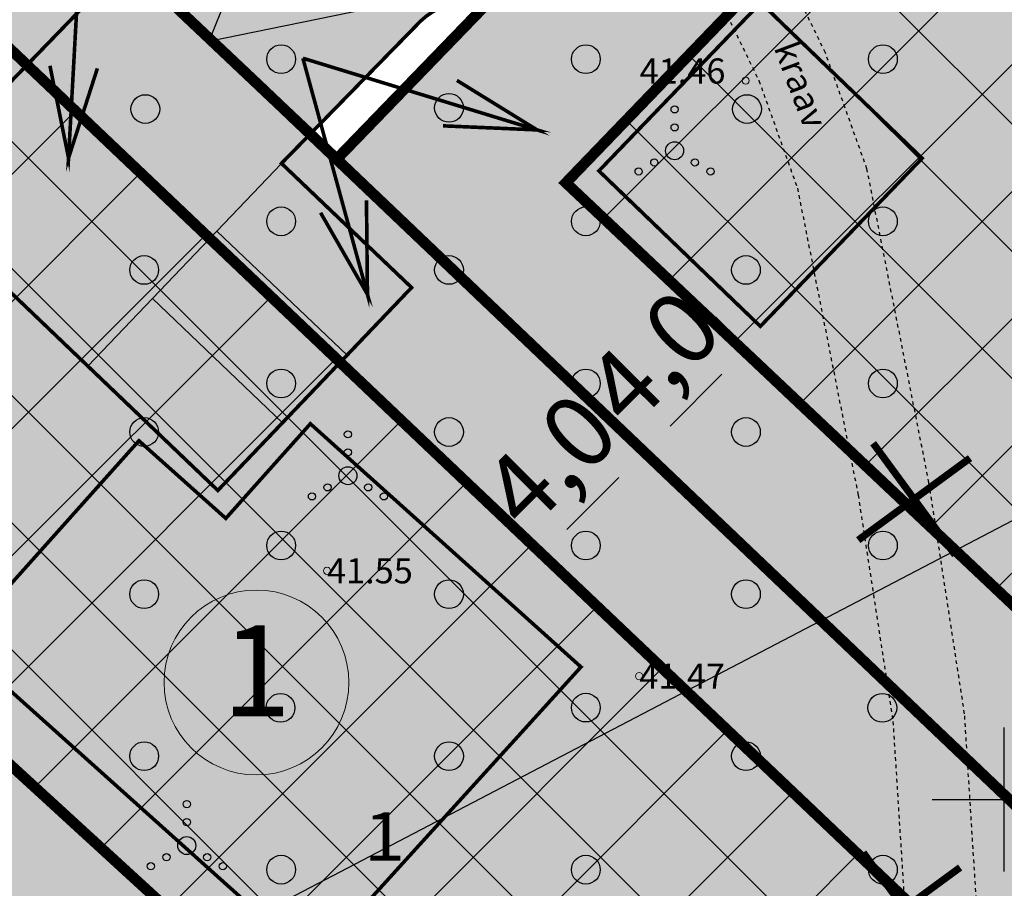
# Model space of a CAD drawing. Extents: x 551915 to 554144, y 6578603 to 6585154.
# Drawn here: x 552323 to 552350, y 6581548 to 6581572 of the extents above; entities that cross this region are included whole.
import ezdxf
from ezdxf import colors
from ezdxf.entities.mleader import LeaderData, LeaderLine
from ezdxf.enums import TextEntityAlignment as Align
from ezdxf.math import Vec2, Vec3

# ---------------------------------------------------------------- set-up
doc = ezdxf.new("R2010")
doc.units = 0
doc.header["$MEASUREMENT"] = 0
doc.header["$PDMODE"] = 33
doc.header["$PDSIZE"] = 0.5
for name, pattern in [('KOLVIK', [1.25, 0.25, -1]), ('KRAAVIPERV', [0.02001, 0.01, -1e-05, 0.01]), ('vana teeprojekt$0$CENTER', [2, 1.25, -0.25, 0.25, -0.25])]:
    doc.linetypes.add(name, pattern=pattern)
doc.layers.add('0000', color=7, linetype='Continuous', lineweight=0, true_color=0xd6e2c6)
doc.layers.add('Dendro_nr', color=7, linetype='Continuous', true_color=0x000000)
for name, color, linetype in [('HALJASTUS', 72, 'Continuous'), ('KORGUS-EH2000', 7, 'Continuous'), ('OPT-abihoone', 7, 'Continuous'), ('OPT-hoonest_õigus', 7, 'Continuous'), ('OPT-likv ob', 7, 'Continuous'), ('OPT-MÕÕDUD', 7, 'Continuous'), ('OPT-plan.haljastus', 7, 'Continuous'), ('OPT-plan.piir', 7, 'Continuous'), ('OPT-plan.servituut', 7, 'Continuous'), ('OPT-tee kontuurjoon', 7, 'Continuous'), ('OPT_mood-piir', 1, 'Continuous'), ('VEEKOGU', 140, 'Continuous'), ('VORK', 7, 'Continuous')]:
    doc.layers.add(name, color=color, linetype=linetype)
for name, color, linetype, lineweight in [('OPT-elekter', 20, 'Kaabel uus1', 0), ('OPT-kergliiklus-plan', 41, 'Continuous', 0), ('OPT-plan.krunt', 24, 'Continuous', 0), ('P_Pääs_krundile', 7, 'Continuous', 30), ('¤number', 250, 'Continuous', 0), ('¤numbrid', 250, 'Continuous', 0), ('¤tabelid', 250, 'Continuous', 0)]:
    doc.layers.add(name, color=color, linetype=linetype, lineweight=lineweight)
doc.styles.add('Arial', font='arial.ttf')
doc.styles.add('Arial Narrow (bold)', font='ARIALNB.TTF')
doc.styles.add('ITALIC', font='italic.shx')
doc.styles.add('Style-INTL_ISO', font='INTL_ISO.shx')
doc.linetypes.add('Kaabel uus1', pattern='A,12.7,-5.08,["W1",Arial,S=2.54,R=0,X=-2.54,Y=-1.27],-5.08', length=22.86)
doc.dimstyles.new('ISO-25', dxfattribs={"dimtxt": 2.5, "dimasz": 2.5, "dimexe": 1.25, "dimexo": 0.625, "dimtad": 1, "dimtxsty": 'Standard', "dimcen": 2.5, "dimadec": 0, "dimazin": 0, "dimtfac": 1, "dimtmove": 0, "dimatfit": 3, "dimfxl": 1, "dimarcsym": 0})
pattern_1 = [(45, (0, 0), (-1.767766953, 1.767766953), []), (135, (0, 0), (-1.767766953, -1.767766953), [])]

# ---------------------------------------------------------------- blocks, each defined once
blk = doc.blocks.new('VKORIS')
at = {"color": 0, "linetype": 'Continuous'}
for p, q in [((0, 4), (0, -4)), ((-4, 0), (4, 0))]:
    blk.add_line(p, q, dxfattribs=at)
blk = doc.blocks.new('METS')
at = {"color": 0, "linetype": 'Continuous'}
blk.add_circle((0, 0), 0.8, dxfattribs=at)
blk = doc.blocks.new('VQSA')
at = {"color": 0, "linetype": 'Continuous'}
for centre, radius in [((0, 2.3), 0.2), ((0, 1.3), 0.2), ((0, 0), 0.5), ((-1.13, -0.65), 0.2), ((1.13, -0.65), 0.2), ((-2, -1.15), 0.2), ((2, -1.15), 0.2)]:
    blk.add_circle(centre, radius, dxfattribs=at)
blk = doc.blocks.new('x')
at = {"layer": 'OPT-likv ob', "color": 0, "ltscale": 0.5, "const_width": 0.2, "flags": 128}
for points in [[(552414.646, 6581514.03), (552412.366, 6581517.138)], [(552411.952, 6581514.444), (552415.06, 6581516.724)]]:
    blk.add_lwpolyline(points, dxfattribs=at)
blk = doc.blocks.new('SUUND')
at = {"layer": 'OPT-elekter', "linetype": 'ByBlock', "ltscale": 0.3, "const_width": 0.1, "flags": 128}
for points in [[(546427.982, 6576154.814), (546422.23, 6576158.456), (546424.723, 6576157.656)], [(546427.982, 6576154.814), (546422.23, 6576158.456), (546424.015, 6576156.54)]]:
    blk.add_lwpolyline(points, dxfattribs=at)
blk = doc.blocks.new('ep')
at = {"layer": 'OPT-kergliiklus-plan', "true_color": 0xffe9a8}
h = blk.add_hatch(color=41, dxfattribs=at)
h.dxf.hatch_style = 1
h.paths.add_polyline_path([(552203.26, 6581593.162), (552203.064, 6581593.366), (552208.784, 6581588.422)], flags=17)
h.paths.add_polyline_path([(552209.153, 6581605.757), (552202.514, 6581598.124), (552205.183, 6581595.817), (552203.064, 6581593.366), (552208.784, 6581588.422), (552217.482, 6581598.441)])
at = {"layer": 'OPT-hoonest_õigus', "color": 251, "true_color": 0x636466, "const_width": 0.1}
blk.add_lwpolyline([(552209.153, 6581605.757), (552202.514, 6581598.124), (552205.183, 6581595.817), (552203.064, 6581593.366), (552208.784, 6581588.422), (552217.482, 6581598.441)], close=True, dxfattribs=at)
blk = doc.blocks.new('NOOL_T')
for p, q in [((-1.778, -1.079), (0, 2.222)), ((1.778, -1.079), (0, 2.222)), ((0, 0), (-1.778, -1.079)), ((0, 0), (1.778, -1.079))]:
    blk.add_line(p, q)
for points in [[(0, 2.222), (-1.778, -1.079), (0, 0)], [(0, 2.222), (0, 0), (1.778, -1.079)]]:
    blk.add_solid(points)
blk = doc.blocks.new('abihoone')
at = {"layer": 'OPT-hoonest_õigus', "true_color": 0xd19d00}
h = blk.add_hatch(color=42, dxfattribs=at)
h.dxf.hatch_style = 1
h.paths.add_polyline_path([(545703.23, 6582038.136), (545708.593, 6582041.785), (545712.096, 6582036.63), (545706.733, 6582032.982)])
at = {"layer": 'OPT-abihoone', "color": 0, "const_width": 0.1}
blk.add_lwpolyline([(545703.23, 6582038.136), (545708.593, 6582041.785), (545712.096, 6582036.63), (545706.733, 6582032.982), (545703.23, 6582038.136)], dxfattribs=at)
blk = doc.blocks.new('number')
at = {"layer": '0000', "true_color": 0xe6e6e6}
h = blk.add_hatch(color=254, dxfattribs=at)
edge = h.paths.add_edge_path()
edge.add_arc((0, 0), 5.076, 0, 360)
at = {"layer": '¤numbrid', "true_color": 0xcccccc}
h = blk.add_hatch(color=254, dxfattribs=at)
edge = h.paths.add_edge_path()
edge.add_arc((0, 0), 5.076, 0, 360)
at = {"layer": '¤number'}
blk.add_circle((0, 0), 5.076, dxfattribs=at)
at = {"layer": '¤number', "style": 'Arial'}
blk.add_attdef('NUMBER', text='', height=7, dxfattribs=at).set_placement((0, 0), align=Align.MIDDLE)
blk = doc.blocks.new('dendro')
at = {"layer": 'Dendro_nr', "color": 0, "style": 'Style-INTL_ISO', "width": 1.125}
blk.add_text('1', height=1.345, dxfattribs=at).set_placement((552332.204, 6581548.3))
blk = doc.blocks.new('*D118')
at = {"layer": 'DEFPOINTS', "color": 0, "transparency": 16777216}
for p in [(552343.259, 6581562.143), (552338.928, 6581560.758), (552340.01, 6581559.678)]:
    blk.add_point(p, dxfattribs=at)
at = {"layer": 'OPT-MÕÕDUD', "color": 0, "lineweight": -2, "transparency": 16777216}
for p, q in [((552342.816, 6581562.584), (552341.978, 6581563.421)), ((552342.157, 6581561.83), (552340.717, 6581560.386)), ((552339.37, 6581560.316), (552340.895, 6581558.795))]:
    blk.add_line(p, q, dxfattribs=at)
at = {"layer": 'OPT-MÕÕDUD', "color": 0, "transparency": 16777216}
for points in [[(552342.039, 6581561.947), (552342.275, 6581561.712), (552342.863, 6581562.538)], [(552340.599, 6581560.504), (552340.835, 6581560.268), (552340.01, 6581559.678)]]:
    blk.add_solid(points, dxfattribs=at)
at = {"layer": 'OPT-MÕÕDUD', "color": 0, "transparency": 16777216, "insert": (552340.427, 6581562.115), "char_height": 2, "attachment_point": 5, "rotation": 45.0734, "style": 'Arial Narrow (bold)'}
blk.add_mtext('4,0', dxfattribs=at)
blk = doc.blocks.new('*D119')
at = {"layer": 'DEFPOINTS', "color": 0, "transparency": 16777216}
for p in [(552340.392, 6581559.269), (552336.061, 6581557.884), (552337.143, 6581556.804)]:
    blk.add_point(p, dxfattribs=at)
at = {"layer": 'OPT-MÕÕDUD', "color": 0, "lineweight": -2, "transparency": 16777216}
for p, q in [((552339.949, 6581559.71), (552339.111, 6581560.547)), ((552339.289, 6581558.956), (552337.849, 6581557.512)), ((552336.503, 6581557.443), (552338.028, 6581555.922))]:
    blk.add_line(p, q, dxfattribs=at)
at = {"layer": 'OPT-MÕÕDUD', "color": 0, "transparency": 16777216}
for points in [[(552339.171, 6581559.074), (552339.407, 6581558.838), (552339.996, 6581559.664)], [(552337.731, 6581557.63), (552337.967, 6581557.395), (552337.143, 6581556.804)]]:
    blk.add_solid(points, dxfattribs=at)
at = {"layer": 'OPT-MÕÕDUD', "color": 0, "transparency": 16777216, "insert": (552337.559, 6581559.242), "char_height": 2, "attachment_point": 5, "rotation": 45.0734, "style": 'Arial Narrow (bold)'}
blk.add_mtext('4,0', dxfattribs=at)

msp = doc.modelspace()

# ---------------------------------------------------------------- hatches: boundary and pattern name
at = {"layer": 'OPT-hoonest_õigus'}
h = msp.add_hatch(dxfattribs=at)
h.set_pattern_fill('ANSI37', color=40, scale=20)
h.set_pattern_definition(pattern_1)
h.paths.add_polyline_path([(552337.822, 6581567.15), (552351.419, 6581554.31), (552382.526, 6581586.695), (552369.375, 6581599.915)])
h = msp.add_hatch(dxfattribs=at)
h.set_pattern_fill('ANSI37', color=40, scale=20)
h.set_pattern_definition(pattern_1)
h.paths.add_polyline_path([(552317.776, 6581555.179), (552363.821, 6581512.985), (552376.285, 6581519.65), (552321.809, 6581571.407), (552317.482, 6581566.93)])
at = {"layer": 'OPT-plan.haljastus', "linetype": 'ByBlock', "ltscale": 0.5, "true_color": 0xd7ebd2}
h = msp.add_hatch(color=254, dxfattribs=at)
h.dxf.hatch_style = 1
h.paths.add_polyline_path([(552351.542, 6581548.668), (552388.829, 6581587.443), (552369.398, 6581607.062), (552331.451, 6581567.808)])
h = msp.add_hatch(color=254, dxfattribs=at)
h.dxf.hatch_style = 1
h.paths.add_polyline_path([(552320.963, 6581577.727), (552311.66, 6581568.101), (552313.5, 6581566.15), (552313.82, 6581553.38), (552363.42, 6581507.85), (552382.894, 6581518.801), (552371.58, 6581529.587), (552351.542, 6581548.668), (552329.304, 6581569.845)])
at = {"layer": 'OPT-plan.servituut', "lineweight": 0, "ltscale": 0.5}
h = msp.add_hatch(dxfattribs=at)
h.set_pattern_fill('ANSI31', color=4, scale=20, angle=342)
h.set_pattern_definition([(27, (0, 0), (-1.13497624935, 2.2275163105), [])])
edge = h.paths.add_edge_path()
edge.add_line((552458.105, 6581522.487), (552457.523, 6581524.215))
edge.add_line((552457.523, 6581524.215), (552448.7, 6581548.903))
edge.add_line((552448.7, 6581548.903), (552444.798, 6581547.513))
edge.add_line((552444.798, 6581547.513), (552447.109, 6581540.899))
edge.add_line((552447.109, 6581540.899), (552456.498, 6581515.36))
edge.add_line((552456.498, 6581515.36), (552466.242, 6581491.768))
edge.add_line((552466.242, 6581491.768), (552467.166, 6581489.251))
edge.add_line((552467.166, 6581489.251), (552469.412, 6581483.127))
edge.add_line((552469.412, 6581483.127), (552473.637, 6581484.761))
edge.add_line((552473.637, 6581484.761), (552473.976, 6581483.818))
edge.add_line((552473.976, 6581483.818), (552469.782, 6581482.198))
edge.add_line((552469.782, 6581482.198), (552481.909, 6581449.51))
edge.add_line((552481.909, 6581449.51), (552483.092, 6581444.859))
edge.add_line((552483.092, 6581444.859), (552479.342, 6581445.335))
edge.add_line((552479.342, 6581445.335), (552462.76, 6581489.536))
edge.add_line((552462.76, 6581489.536), (552453.402, 6581514.251))
edge.add_line((552453.402, 6581514.251), (552446.416, 6581533.392))
edge.add_line((552446.416, 6581533.392), (552440.064, 6581550.398))
edge.add_line((552440.064, 6581550.398), (552429.21, 6581546.816))
edge.add_line((552429.21, 6581546.816), (552422.61, 6581553.232))
edge.add_line((552422.61, 6581553.232), (552422.041, 6581552.866))
edge.add_line((552422.041, 6581552.866), (552419.413, 6581555.57))
edge.add_line((552419.413, 6581555.57), (552419.882, 6581556.025))
edge.add_line((552419.882, 6581556.025), (552415.455, 6581560.556))
edge.add_arc((552414.759, 6581562.448), 2.016, 157.9431, 290.1967, ccw=False)
edge.add_line((552412.89, 6581563.205), (552408.933, 6581567.155))
edge.add_arc((553916.072, 6583075.86), 2132.524, 224.589865, 225.029755, ccw=False)
edge.add_arc((552396.285, 6581580.819), 2.33, 151.5484, 298.4531, ccw=False)
edge.add_arc((552951.996, 6582131.418), 782.965, 224.132095, 224.571986, ccw=False)
edge.add_line((552390.034, 6581586.227), (552389.475, 6581585.684))
edge.add_line((552389.475, 6581585.684), (552386.754, 6581588.485))
edge.add_line((552386.754, 6581588.485), (552387.295, 6581589.01))
edge.add_line((552387.295, 6581589.01), (552385.711, 6581590.592))
edge.add_arc((552384.997, 6581593.018), 2.528, 162.259, 286.3983, ccw=False)
edge.add_line((552382.589, 6581593.788), (552369.398, 6581607.062))
edge.add_line((552369.398, 6581607.062), (552365.152, 6581611.333))
edge.add_line((552365.152, 6581611.333), (552340.979, 6581586.272))
edge.add_line((552340.979, 6581586.272), (552325.739, 6581573.211))
edge.add_line((552325.739, 6581573.211), (552325.609, 6581573.33))
edge.add_line((552325.609, 6581573.33), (552325.078, 6581572.755))
edge.add_line((552325.078, 6581572.755), (552323.11, 6581574.468))
edge.add_line((552323.11, 6581574.468), (552323.666, 6581575.103))
edge.add_line((552323.666, 6581575.103), (552339.082, 6581587.897))
edge.add_line((552339.082, 6581587.897), (552343.669, 6581592.734))
edge.add_line((552343.669, 6581592.734), (552342.663, 6581593.691))
edge.add_line((552342.663, 6581593.691), (552344.554, 6581595.617))
edge.add_line((552344.554, 6581595.617), (552345.595, 6581594.648))
edge.add_line((552345.595, 6581594.648), (552363.414, 6581613.065))
edge.add_line((552363.414, 6581613.065), (552362.36, 6581614.087))
edge.add_line((552362.36, 6581614.087), (552335.351, 6581586.148))
edge.add_line((552335.351, 6581586.148), (552329.288, 6581579.843))
edge.add_line((552329.288, 6581579.843), (552323.03, 6581574.548))
edge.add_arc((552322.522, 6581576.481), 1.998, 141.3786, 284.7089, ccw=False)
edge.add_line((552320.961, 6581577.728), (552335.979, 6581593.318))
edge.add_arc((552338.85, 6581593.903), 2.931, 104.6508, 191.5211, ccw=False)
edge.add_line((552338.109, 6581596.738), (552340.864, 6581599.505))
edge.add_arc((552343.099, 6581599.458), 2.235, 67.4276, 178.7933, ccw=False)
edge.add_line((552343.957, 6581601.522), (552366.653, 6581625.006))
edge.add_line((552366.653, 6581625.006), (552388.651, 6581648.224))
edge.add_arc((552390.706, 6581648.958), 2.183, 99.0745, 199.6652, ccw=False)
edge.add_line((552390.362, 6581651.114), (552393.117, 6581653.88))
edge.add_arc((552395.42, 6581653.236), 2.392, 79.9974, 164.3585, ccw=False)
edge.add_line((552395.835, 6581655.591), (552408.652, 6581668.976))
edge.add_line((552408.652, 6581668.976), (552408.477, 6581691.484))
edge.add_line((552408.477, 6581691.484), (552379.694, 6581718.53))
edge.add_line((552379.694, 6581718.53), (552329.722, 6581664.225))
edge.add_line((552329.722, 6581664.225), (552297.392, 6581627.072))
edge.add_line((552297.392, 6581627.072), (552239.016, 6581558.614))
edge.add_arc((552237.623, 6581560.072), 2.017, 148.1982, 313.701, ccw=False)
edge.add_line((552235.909, 6581561.135), (552326.398, 6581666.514))
edge.add_line((552326.398, 6581666.514), (552377.611, 6581722.556))
edge.add_line((552377.611, 6581722.556), (552379.288, 6581724.476))
edge.add_line((552379.288, 6581724.476), (552412.46, 6581693.29))
edge.add_line((552412.46, 6581693.29), (552412.745, 6581673.638))
edge.add_line((552412.745, 6581673.638), (552412.802, 6581668.586))
edge.add_line((552412.802, 6581668.586), (552424.73, 6581660.353))
edge.add_line((552424.73, 6581660.353), (552424.727, 6581660.171))
edge.add_line((552424.727, 6581660.171), (552420.523, 6581658.522))
edge.add_line((552420.523, 6581658.522), (552410.953, 6581664.953))
edge.add_line((552410.953, 6581664.953), (552365.469, 6581617.35))
edge.add_line((552365.469, 6581617.35), (552429.48, 6581552.787))
edge.add_line((552429.48, 6581552.787), (552437.787, 6581555.409))
edge.add_line((552437.787, 6581555.409), (552437.204, 6581555.501))
edge.add_line((552437.204, 6581555.501), (552426.143, 6581558.339))
edge.add_line((552426.143, 6581558.339), (552412.018, 6581572.776))
edge.add_line((552412.018, 6581572.776), (552383.443, 6581601.441))
edge.add_line((552383.443, 6581601.441), (552369.321, 6581615.7))
edge.add_line((552369.321, 6581615.7), (552368.349, 6581614.528))
edge.add_line((552368.349, 6581614.528), (552366.576, 6581616.303))
edge.add_line((552366.576, 6581616.303), (552395.857, 6581646.882))
edge.add_line((552395.857, 6581646.882), (552394.743, 6581647.994))
edge.add_line((552394.743, 6581647.994), (552397.07, 6581650.398))
edge.add_line((552397.07, 6581650.398), (552400.005, 6581647.628))
edge.add_line((552400.005, 6581647.628), (552371.141, 6581617.395))
edge.add_line((552371.141, 6581617.395), (552427.064, 6581561.176))
edge.add_line((552427.064, 6581561.176), (552431.673, 6581559.978))
edge.add_line((552431.673, 6581559.978), (552428.52, 6581572.901))
edge.add_line((552428.52, 6581572.901), (552427.394, 6581572.654))
edge.add_line((552427.394, 6581572.654), (552426.557, 6581576.468))
edge.add_line((552426.557, 6581576.468), (552427.594, 6581576.695))
edge.add_line((552427.594, 6581576.695), (552414.675, 6581629.646))
edge.add_line((552414.675, 6581629.646), (552417.629, 6581630.178))
edge.add_line((552417.629, 6581630.178), (552434.979, 6581559.154))
edge.add_line((552434.979, 6581559.154), (552440.798, 6581557.607))
edge.add_line((552440.798, 6581557.607), (552441.368, 6581556.715))
edge.add_line((552441.368, 6581556.715), (552445.489, 6581558.145))
edge.add_line((552445.489, 6581558.145), (552443.735, 6581563.291))
edge.add_line((552443.735, 6581563.291), (552420.524, 6581658.52))
edge.add_line((552420.524, 6581658.52), (552424.733, 6581660.159))
edge.add_line((552424.733, 6581660.159), (552430.026, 6581638.215))
edge.add_arc((552430.022, 6581635.925), 2.29, -38.1705, 89.9028, ccw=False)
edge.add_line((552431.823, 6581634.509), (552432.66, 6581630.695))
edge.add_line((552432.66, 6581630.695), (552431.954, 6581630.541))
edge.add_line((552431.954, 6581630.541), (552435.379, 6581616.51))
edge.add_arc((552434.752, 6581613.826), 2.757, -49.3776, 76.8673, ccw=False)
edge.add_line((552436.547, 6581611.733), (552437.805, 6581606.745))
edge.add_line((552437.805, 6581606.745), (552438.583, 6581606.916))
edge.add_line((552438.583, 6581606.916), (552439.42, 6581603.102))
edge.add_line((552439.42, 6581603.102), (552438.779, 6581602.961))
edge.add_line((552438.779, 6581602.961), (552441.432, 6581592.049))
edge.add_arc((552440.905, 6581589.742), 2.366, -50.8615, 77.1406, ccw=False)
edge.add_line((552442.399, 6581587.907), (552444.739, 6581578.181))
edge.add_line((552444.739, 6581578.181), (552448.062, 6581564.54))
edge.add_line((552448.062, 6581564.54), (552448.397, 6581563.58))
edge.add_arc((552448.508, 6581561.556), 2.027, -52.891, 93.1329, ccw=False)
edge.add_line((552449.73, 6581559.94), (552451.827, 6581554.074))
edge.add_line((552451.827, 6581554.074), (552452.611, 6581554.348))
edge.add_line((552452.611, 6581554.348), (552453.251, 6581552.274))
edge.add_arc((552450.225, 6581548.846), 4.572, -23.9298, 48.5634, ccw=False)
edge.add_line((552454.405, 6581546.992), (552462.238, 6581525.711))
edge.add_arc((552469.307, 6581526.36), 7.098, 185.2509, 211.6017)
edge.add_arc((552304.929, 6581452.637), 173.117, 19.49912, 23.85193, ccw=False)
edge.add_arc((552325.552, 6581447.389), 155.878, 19.49912, 23.85193, ccw=False)
edge.add_line((552472.49, 6581499.419), (552475.834, 6581490.803))
edge.add_arc((552474.842, 6581487.816), 3.147, -19.244, 71.6205, ccw=False)
edge.add_line((552477.813, 6581486.779), (552481.222, 6581477.945))
edge.add_line((552481.222, 6581477.945), (552480.378, 6581476.339))
edge.add_arc((552478.378, 6581476.249), 2.002, -182.1346, 2.5847, ccw=False)
edge.add_line((552476.378, 6581476.323), (552476.373, 6581477.573))
edge.add_line((552476.373, 6581477.573), (552470.622, 6581493.29))
edge.add_line((552470.622, 6581493.29), (552460.838, 6581517.936))
edge.add_line((552460.838, 6581517.936), (552459.452, 6581521.475))
edge.add_arc((552459.45, 6581522.874), 1.4, 196.0795, 270.0678, ccw=False)
at = {"layer": 'OPT-tee kontuurjoon', "ltscale": 0.5, "true_color": 0x939598}
h = msp.add_hatch(color=252, dxfattribs=at)
h.dxf.hatch_style = 1
edge = h.paths.add_edge_path(flags=16)
edge.add_line((552435.835, 6581575.549), (552424.122, 6581625.086))
edge.add_line((552424.122, 6581625.086), (552418.225, 6581648.874))
edge.add_arc((552413.408, 6581646.944), 5.189, 21.832, 127.0136)
edge.add_line((552410.284, 6581651.088), (552381.043, 6581620.48))
edge.add_arc((552384.231, 6581617.508), 4.359, 137.0002, 222.9998)
edge.add_line((552381.043, 6581614.535), (552424.98, 6581570.09))
edge.add_arc((552429.872, 6581577.295), 8.71, 235.8221, 281.7778)
edge.add_arc((552430.549, 6581574.13), 5.473, 281.6062, 375.0328)
edge = h.paths.add_edge_path()
edge.add_line((552457.897, 6581525.456), (552449.7, 6581548.177))
edge.add_line((552449.7, 6581548.177), (552444.168, 6581563.626))
edge.add_line((552444.168, 6581563.626), (552432.333, 6581612.186))
edge.add_line((552432.333, 6581612.186), (552423.012, 6581650.07))
edge.add_arc((552468.155, 6581659.555), 46.128, 177.0032, 191.8665, ccw=False)
edge.add_arc((552360.687, 6581670.307), 61.966, 352.26522, 362.28599)
edge.add_line((552422.604, 6581672.778), (552422.514, 6581687.716))
edge.add_arc((552401.786, 6581688.58), 20.746, 357.6126, 406.6297)
edge.add_line((552416.033, 6581703.661), (552389.391, 6581728.689))
edge.add_arc((552392.969, 6581732.387), 5.146, 132.6223, 225.9457, ccw=False)
edge.add_line((552389.484, 6581736.174), (552378.283, 6581724.292))
edge.add_arc((552382.66, 6581717.749), 7.872, 63.3844, 123.7865, ccw=False)
edge.add_line((552386.187, 6581724.787), (552412.944, 6581699.674))
edge.add_arc((552403.453, 6581689.246), 14.1, -3.8562, 47.6917, ccw=False)
edge.add_line((552417.521, 6581688.298), (552417.677, 6581671.543))
edge.add_arc((552402.849, 6581671.752), 14.83, 316.2709, 359.1945, ccw=False)
edge.add_line((552413.565, 6581661.501), (552350.132, 6581595.77))
edge.add_line((552350.132, 6581595.77), (552343.226, 6581588.458))
edge.add_arc((552339.68, 6581591.189), 4.475, 226.0841, 322.3892, ccw=False)
edge.add_line((552336.576, 6581587.965), (552333.879, 6581590.707))
edge.add_line((552333.879, 6581590.707), (552330.221, 6581586.936))
edge.add_arc((552328.857, 6581588.594), 2.147, 216.7883, 309.4351, ccw=False)
edge.add_line((552327.138, 6581587.309), (552330.534, 6581590.978))
edge.add_line((552330.534, 6581590.978), (552326.637, 6581594.718))
edge.add_line((552326.637, 6581594.718), (552315.045, 6581582.156))
edge.add_line((552315.045, 6581582.156), (552318.955, 6581578.531))
edge.add_line((552318.955, 6581578.531), (552322.43, 6581582.128))
edge.add_arc((552323.953, 6581580.509), 2.223, 51.6808, 133.2557, ccw=False)
edge.add_line((552325.332, 6581582.253), (552327.15, 6581580.535))
edge.add_arc((552324.88, 6581577.708), 3.625, -50.7598, 51.2373, ccw=False)
edge.add_line((552327.173, 6581574.901), (552319.445, 6581566.918))
edge.add_line((552319.445, 6581566.918), (552328.146, 6581558.594))
edge.add_line((552328.146, 6581558.594), (552333.532, 6581564.236))
edge.add_line((552333.532, 6581564.236), (552329.915, 6581567.689))
edge.add_line((552329.915, 6581567.689), (552333.788, 6581571.652))
edge.add_arc((552335.196, 6581570.16), 2.052, 83.2716, 133.3298, ccw=False)
edge.add_line((552335.436, 6581572.197), (552343.75, 6581580.938))
edge.add_arc((552344.958, 6581581.616), 1.385, 128.3253, 209.2662, ccw=False)
edge.add_line((552344.099, 6581582.703), (552370.445, 6581609.637))
edge.add_arc((552374.754, 6581604.773), 6.498, 55.051, 131.5434, ccw=False)
edge.add_line((552378.476, 6581610.1), (552421.838, 6581566.105))
edge.add_arc((552429.785, 6581577.351), 13.77, 234.7536, 274.3692)
edge.add_arc((552431.158, 6581552.466), 11.159, 27.261, 91.6653, ccw=False)
edge.add_line((552441.078, 6581557.577), (552442.452, 6581553.422))
edge.add_line((552442.452, 6581553.422), (552453.081, 6581524.071))
edge.add_line((552453.081, 6581524.071), (552457.897, 6581525.456))

# ---------------------------------------------------------------- linework, layer by layer
at = {"layer": 'KORGUS-EH2000', "lineweight": 0}
for centre in [(552342.82, 6581569.99), (552331.18, 6581556.36), (552339.86, 6581553.43)]:
    msp.add_ellipse(centre, major_axis=(0.0707, 0.0707), ratio=1, start_param=5.497787, end_param=11.780972, dxfattribs=at)
at = {"layer": 'OPT-hoonest_õigus', "color": 0, "linetype": 'vana teeprojekt$0$CENTER', "ltscale": 2, "const_width": 0.3}
for points in [[(552337.822, 6581567.15), (552351.419, 6581554.31), (552382.526, 6581586.695), (552382.526, 6581586.695), (552382.526, 6581586.695), (552369.375, 6581599.915), (552369.375, 6581599.915)], [(552317.776, 6581555.179), (552363.821, 6581512.985), (552376.285, 6581519.65), (552376.285, 6581519.65), (552376.285, 6581519.65), (552321.809, 6581571.407), (552317.482, 6581566.93), (552317.482, 6581566.93)]]:
    msp.add_lwpolyline(points, close=True, dxfattribs=at)
at = {"layer": 'OPT-plan.krunt', "color": 1, "const_width": 0.3}
msp.add_lwpolyline([(552351.542, 6581548.668), (552388.829, 6581587.443), (552369.398, 6581607.062), (552331.451, 6581567.808), (552351.542, 6581548.668)], dxfattribs=at)
at = {"layer": 'OPT-plan.piir', "color": 1, "ltscale": 0.5, "const_width": 0.3, "flags": 128}
msp.add_lwpolyline([(552320.963, 6581577.727), (552311.66, 6581568.101), (552313.5, 6581566.15), (552313.82, 6581553.38), (552363.42, 6581507.85), (552382.894, 6581518.801), (552382.894, 6581518.801), (552371.58, 6581529.587), (552351.542, 6581548.668), (552329.304, 6581569.845), (552320.963, 6581577.727)], dxfattribs=at)
at = {"layer": 'OPT-tee kontuurjoon', "color": 251, "ltscale": 0.5, "const_width": 0.1, "flags": 128}
msp.add_lwpolyline([(552327.173, 6581574.901), (552319.445, 6581566.918), (552319.445, 6581566.918), (552319.445, 6581566.918), (552328.146, 6581558.594), (552333.532, 6581564.236), (552329.915, 6581567.689), (552333.788, 6581571.652), (552333.788, 6581571.652, -0.371857), (552333.788, 6581571.652), (552333.788, 6581571.652, -0.221961), (552335.436, 6581572.197)], format="xyb", dxfattribs=at)
at = {"layer": 'OPT-tee kontuurjoon', "color": 0, "ltscale": 0.5, "flags": 128}
for points in [[(552329.915, 6581567.689), (552333.532, 6581564.236), (552331.737, 6581562.356), (552328.12, 6581565.808), (552329.915, 6581567.689)], [(552328.12, 6581565.808), (552331.737, 6581562.356), (552329.941, 6581560.475), (552326.325, 6581563.928), (552328.12, 6581565.808)], [(552326.325, 6581563.928), (552329.941, 6581560.475), (552328.146, 6581558.594), (552324.529, 6581562.047), (552326.325, 6581563.928)]]:
    msp.add_lwpolyline(points, dxfattribs=at)
at = {"layer": 'OPT_mood-piir', "ltscale": 0.5, "const_width": 0.3, "flags": 128}
msp.add_lwpolyline([(552320.963, 6581577.727), (552331.452, 6581567.81), (552369.398, 6581607.062), (552359.206, 6581617.338), (552340.726, 6581598.177), (552340.726, 6581598.177), (552320.963, 6581577.727)], dxfattribs=at)
at = {"layer": 'VEEKOGU', "linetype": 'KRAAVIPERV', "lineweight": -3, "ltscale": 0.5}
msp.add_lwpolyline([(552337.813, 6581523.543), (552345.847, 6581538.543), (552348.993, 6581545.514), (552349.231, 6581547.233), (552348.904, 6581552.385), (552347.916, 6581558.811), (552346.192, 6581567.534), (552345.035, 6581570.767), (552339.735, 6581581.665), (552335.114, 6581591.241), (552333.316, 6581591.816), (552324.159, 6581589.874), (552324.574, 6581587.918), (552333.212, 6581589.75), (552333.686, 6581589.598), (552337.935, 6581580.793), (552343.188, 6581569.991), (552344.259, 6581567), (552345.946, 6581558.465), (552346.914, 6581552.17), (552347.222, 6581547.308), (552347.051, 6581546.074), (552344.052, 6581539.427), (552336.032, 6581524.454)], dxfattribs=at)

# ---------------------------------------------------------------- block references
msp.add_blockref('dendro', (0, 0))
at = {"layer": 'HALJASTUS', "xscale": 0.5, "yscale": 0.5, "zscale": 0.5}
for name, p in [('METS', (552329.906, 6581570.586)), ('METS', (552338.377, 6581570.586)), ('METS', (552346.635, 6581570.586)), ('METS', (552326.129, 6581569.2)), ('METS', (552334.572, 6581569.234)), ('METS', (552342.857, 6581569.2)), ('VQSA', (552340.844, 6581568.041)), ('METS', (552329.906, 6581566.078)), ('METS', (552338.377, 6581566.078)), ('METS', (552346.635, 6581566.078)), ('METS', (552326.098, 6581564.726)), ('METS', (552334.572, 6581564.726)), ('METS', (552342.827, 6581564.726)), ('METS', (552329.906, 6581561.57)), ('METS', (552338.377, 6581561.57)), ('METS', (552346.635, 6581561.57)), ('METS', (552326.098, 6581560.218)), ('METS', (552334.572, 6581560.219)), ('METS', (552342.827, 6581560.219)), ('VQSA', (552331.762, 6581559.004)), ('METS', (552329.906, 6581557.062)), ('METS', (552338.377, 6581557.062)), ('METS', (552346.635, 6581557.063)), ('METS', (552326.098, 6581555.711)), ('METS', (552334.572, 6581555.711)), ('METS', (552342.827, 6581555.711)), ('METS', (552329.889, 6581552.548)), ('METS', (552338.377, 6581552.555)), ('METS', (552346.618, 6581552.549)), ('METS', (552326.098, 6581551.203)), ('METS', (552334.572, 6581551.203)), ('METS', (552342.827, 6581551.203)), ('VQSA', (552327.283, 6581548.719)), ('METS', (552329.906, 6581548.047)), ('METS', (552338.377, 6581548.047)), ('METS', (552346.635, 6581548.047))]:
    msp.add_blockref(name, p, dxfattribs=at)
at = {"layer": 'OPT-abihoone', "rotation": 11.86968950554256}
msp.add_blockref('abihoone', (1372140.21, 28023.128), dxfattribs=at)
at = {"layer": 'OPT-elekter', "linetype": 'ByBlock'}
for p, rotation in [((6559953.938, 9311553.143), 119.1878577329433), ((-657767.011, 13068485.109), 195.316681142062), ((5387748.904, 11071907.419), 137.6307748036074)]:
    msp.add_blockref('SUUND', p, dxfattribs=dict(at, rotation=rotation))
at = {"layer": 'OPT-hoonest_õigus', "color": 5, "rotation": 269.0635734687377}
msp.add_blockref('ep', (-6019363.751, 7241252.261), dxfattribs=at)
at = {"layer": 'OPT-likv ob', "color": 0}
for p in [(-66.003, 42.769), (-66.278, 31.385)]:
    msp.add_blockref('x', p, dxfattribs=at)
at = {"layer": 'P_Pääs_krundile', "linetype": 'ByBlock', "ltscale": 0.5, "xscale": -1.297699233784247, "yscale": 1.297699234101315, "zscale": 1.297699234101315, "rotation": 129.8053070061733}
msp.add_blockref('NOOL_T', (552330.107, 6581572.925), dxfattribs=at)
at = {"layer": 'VORK', "linetype": 'KOLVIK', "ltscale": 0.5, "xscale": 0.5, "yscale": 0.5, "zscale": 0.5}
msp.add_blockref('VKORIS', (552350, 6581550), dxfattribs=at)
at = {"layer": '¤tabelid'}
ref = msp.add_blockref('number', (552329.219, 6581553.253), dxfattribs=dict(at, xscale=0.5061556509159674, yscale=0.5061556509159674, zscale=0.5061556509159674))
ref.add_attrib('NUMBER', '1', dxfattribs={"layer": '¤numbrid', "height": 2.531, "style": 'Arial'}).set_placement((552329.219, 6581553.253), align=Align.MIDDLE)

# ---------------------------------------------------------------- texts
at = {"layer": 'KORGUS-EH2000', "linetype": 'Continuous', "lineweight": 0, "style": 'ITALIC'}
for s, p in [('41.46', (552339.871, 6581570.258)), ('41.55', (552331.18, 6581556.36)), ('41.47', (552339.86, 6581553.43))]:
    msp.add_text(s, height=0.7, dxfattribs=at).set_placement(p, align=Align.MIDDLE_LEFT)
at = {"layer": 'VEEKOGU', "linetype": 'Continuous', "lineweight": -3, "style": 'ITALIC'}
msp.add_text('kraav', height=0.7, rotation=290.5026, dxfattribs=at).set_placement((552343.922, 6581571.034), align=Align.MIDDLE_LEFT)

# ---------------------------------------------------------------- dimensions: what is measured, and where the dimension line sits
at = {"layer": 'OPT-MÕÕDUD', "color": 0}
for base, p1, p2, picture, middle in [((552340.01, 6581559.678), (552343.259, 6581562.143), (552338.928, 6581560.758), '*D118', (552341.437, 6581561.108)), ((552337.143, 6581556.804), (552340.392, 6581559.269), (552336.061, 6581557.884), '*D119', (552338.569, 6581558.234))]:
    dim = msp.add_linear_dim(base=base, p1=p1, p2=p2, angle=225.0734, text='4,0', dimstyle='ISO-25', override={"dimtxt": 2, "dimasz": 1, "dimgap": 0.2, "dimtxsty": 'Arial Narrow (bold)'}, dxfattribs=at)
    dim.commit()
    dim.dimension.update_dxf_attribs({"geometry": picture, "text_midpoint": middle, "dimtype": 160})

# ---------------------------------------------------------------- leaders
at = {"layer": 'OPT-hoonest_õigus', "color": 250, "linetype": 'Continuous', "lineweight": 0}
ml = msp.add_multileader_mtext('Standard', dxfattribs=at)
ml.set_content('', color=250)
ml.set_leader_properties()
ml.build(insert=Vec2(0, 0))
ml.multileader.update_dxf_attribs({"text_right_attachment_type": 6, "dogleg_length": 0.36})
ctx = ml.context
ctx.base_point, ctx.plane_origin = Vec3(552283.603, 6581564.486), Vec3(552278.162, 6581528.664)
ctx.right_attachment, ctx.text_align_type = 6, 2
notes = []
notes.append((ctx, [(0, (1, 1, 0), (552287.963, 6581562.486), (-1, 0), 0.36, [(0, [(552336.458, 6581576.24)], 0, [])])]))
ctx.mtext.insert, ctx.mtext.alignment, ctx.mtext.flow_direction = Vec3(552285.603, 6581566.486), 3, 5
ml = msp.add_multileader_mtext('Standard', dxfattribs=at)
ml.set_content('', color=250)
ml.set_leader_properties()
ml.build(insert=Vec2(0, 0))
ml.multileader.update_dxf_attribs({"text_right_attachment_type": 6, "dogleg_length": 0.36})
ctx = ml.context
ctx.base_point, ctx.plane_origin = Vec3(552302.039, 6581536.848), Vec3(552314.552, 6581494.241)
ctx.right_attachment, ctx.text_align_type = 6, 2
notes.append((ctx, [(0, (1, 1, 0), (552306.399, 6581534.848), (-1, 0), 0.36, [(0, [(552354.701, 6581560.088)], 0, [])])]))
ctx.mtext.insert, ctx.mtext.alignment, ctx.mtext.flow_direction = Vec3(552304.039, 6581538.848), 3, 5
for ctx, leaders in notes:
    for number, flags, end, landing, length, lines in leaders:
        leader = LeaderData()
        leader.index, (leader.has_last_leader_line, leader.has_dogleg_vector, leader.attachment_direction) = number, flags
        leader.last_leader_point, leader.dogleg_vector, leader.dogleg_length = Vec3(end), Vec3(landing), length
        for number, points, colour, breaks in lines:
            line = LeaderLine()
            line.index, line.vertices, line.color, line.breaks = number, Vec3.list(points), colors.encode_raw_color(colour), breaks
            leader.lines.append(line)
        ctx.leaders.append(leader)

doc.saveas('drawing.dxf')
